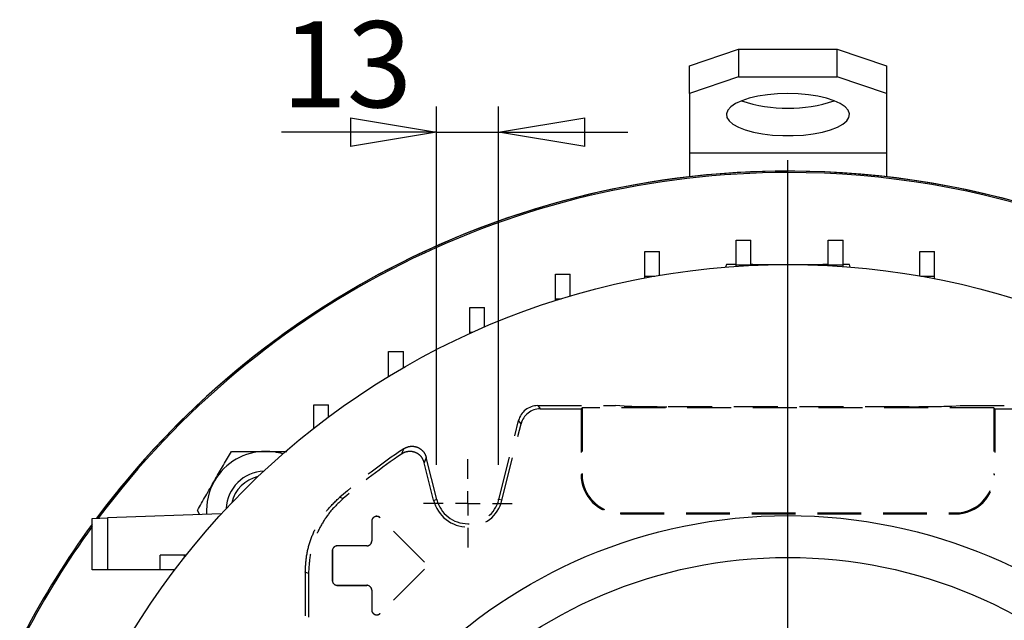
# Model space of a CAD drawing. Units: millimetres. Extents: x -4 to 213, y 0 to 297.
# Drawn here: x 36 to 64, y 110 to 127 of the extents above; entities that cross this region are included whole.
import ezdxf

# ---------------------------------------------------------------- set-up
doc = ezdxf.new("R2010")
doc.units = ezdxf.units.MM
doc.header["$PDSIZE"] = -1
doc.linetypes.add('HIDDEN', pattern=[1.905, 1.27, -0.635])
doc.layers.add('FORMAT', color=7, linetype='Continuous')
doc.styles.add('SLDTEXTSTYLE0', font='TXT', dxfattribs={"width": 0.605})
doc.dimstyles.new('SLDDIMSTYLE0', dxfattribs={"dimtxt": 2.5, "dimasz": 2.5, "dimexe": 0, "dimexo": 0.0625, "dimtad": 1, "dimlfac": 7, "dimrnd": 1e-09, "dimzin": 12, "dimdsep": 46, "dimtxsty": 'SLDTEXTSTYLE0', "dimblk1": 'CLOSED', "dimblk2": 'CLOSED', "dimsah": 1, "dimcen": 0.09, "dimadec": 0, "dimazin": 3, "dimtfac": 1, "dimtmove": 0, "dimatfit": 0, "dimldrblk": 'CLOSED', "dimfxl": 0, "dimfrac": 2, "dimtolj": 1, "dimtzin": 12, "dimarcsym": 0})
doc.dimstyles.new('SLDDIMSTYLE1', dxfattribs={"dimtxt": 2.5, "dimasz": 2.5, "dimexe": 0, "dimexo": 0.0625, "dimtad": 1, "dimlfac": 7, "dimrnd": 1e-09, "dimzin": 12, "dimdsep": 46, "dimtxsty": 'SLDTEXTSTYLE0', "dimblk1": 'CLOSED', "dimblk2": 'CLOSED', "dimsah": 1, "dimcen": 0.09, "dimadec": 0, "dimazin": 3, "dimtfac": 1, "dimtofl": 0, "dimtmove": 0, "dimatfit": 3, "dimldrblk": 'CLOSED', "dimfxl": 0, "dimfrac": 2, "dimtolj": 1, "dimtzin": 12, "dimarcsym": 0})

# ---------------------------------------------------------------- blocks, each defined once
blk = doc.blocks.new('_Closed')
at = {"color": 0, "linetype": 'ByBlock', "lineweight": -2}
for p, q in [((-1, 0.166667), (0, 0)), ((-1, 0.166667), (-1, -0.166667)), ((0, 0), (-1, -0.166667)), ((0, 0), (-1, 0))]:
    blk.add_line(p, q, dxfattribs=at)
blk = doc.blocks.new('_D_13')
at = {"layer": 'FORMAT', "color": 7}
for p, q in [((66.315, 115.601), (102.161, 115.601)), ((101.411, 115.601), (101.411, 79.886)), ((54.056, 79.886), (102.161, 79.886))]:
    blk.add_line(p, q, dxfattribs=at)
at = {"layer": 'FORMAT', "color": 7, "xscale": 2.5, "yscale": 2.5}
for p, rotation in [((101.411, 115.601, 23.507), 90.0000000000004), ((101.411, 79.886, 23.507), 270.0000000000004)]:
    blk.add_blockref('_Closed', p, dxfattribs=dict(at, rotation=rotation))
at = {"layer": 'FORMAT', "color": 7, "insert": (98.189, 95.395), "char_height": 2.5, "attachment_point": 1, "rotation": 90, "style": 'SLDTEXTSTYLE0'}
blk.add_mtext('250', dxfattribs=at)
blk = doc.blocks.new('SW_CENTERMARKSYMBOL_3')
at = {"layer": 'FORMAT', "color": 0}
for p, q in [((0, 0.714), (0, 1.286)), ((0, 0), (0, 0.357)), ((-0.714, 0), (-1.286, 0)), ((0, 0), (-0.357, 0)), ((0, 0), (0, -0.357)), ((0, 0), (0.357, 0)), ((0.714, 0), (1.286, 0)), ((0, -0.714), (0, -1.286))]:
    blk.add_line(p, q, dxfattribs=at)
blk = doc.blocks.new('SW_CENTERMARKSYMBOL_6')
at = {"layer": 'FORMAT', "color": 0}
blk.add_line((0, 0.714), (0, 25.317), dxfattribs=at)
blk = doc.blocks.new('_D_16')
at = {"layer": 'FORMAT', "color": 7}
for p, q in [((47.864, 114.214), (47.864, 124.624)), ((49.661, 114.214), (49.661, 124.624)), ((47.864, 123.874), (43.369, 123.874)), ((47.864, 123.874), (49.661, 123.874)), ((49.661, 123.874), (53.411, 123.874))]:
    blk.add_line(p, q, dxfattribs=at)
at = {"layer": 'FORMAT', "color": 7, "xscale": 2.5, "yscale": 2.5}
blk.add_blockref('_Closed', (47.864, 123.874), dxfattribs=at)
at = {"layer": 'FORMAT', "color": 7, "xscale": 2.5, "yscale": 2.5, "rotation": 180.0000000000004}
blk.add_blockref('_Closed', (49.661, 123.874), dxfattribs=at)
at = {"layer": 'FORMAT', "color": 7, "insert": (43.369, 127.096), "char_height": 2.5, "attachment_point": 1, "style": 'SLDTEXTSTYLE0'}
blk.add_mtext('13', dxfattribs=at)

msp = doc.modelspace()

# ---------------------------------------------------------------- linework, layer by layer
at = {"color": 7, "linetype": 'Continuous', "lineweight": 25}
for p, q in [((55.1988, 125.7994), (56.6274, 126.288)), ((56.6274, 126.288), (56.6274, 125.4826)), ((56.6274, 126.288), (59.4846, 126.288)), ((59.4846, 125.4826), (59.4846, 126.288)), ((59.4846, 126.288), (60.9131, 125.7994)), ((55.1988, 124.994), (55.1988, 125.7994)), ((60.9131, 125.7994), (60.9131, 124.994)), ((56.6274, 125.4826), (55.1988, 124.994)), ((56.6274, 125.4826), (59.4846, 125.4826)), ((60.9131, 124.994), (59.4846, 125.4826)), ((55.1988, 124.994), (55.1988, 123.2742)), ((60.9131, 124.994), (60.9131, 123.2742)), ((55.1988, 123.2742), (60.9131, 123.2742)), ((55.1988, 123.2742), (55.1988, 122.5798)), ((60.9131, 123.2742), (60.9131, 122.5798)), ((56.5557, 120.7379), (56.9842, 120.7379)), ((56.5557, 120.0236), (56.5557, 120.7379)), ((56.9842, 120.0236), (56.9842, 120.7379)), ((59.2277, 120.7379), (59.6563, 120.7379)), ((59.2277, 120.0236), (59.2277, 120.7379)), ((59.6563, 120.0236), (59.6563, 120.7379)), ((53.9041, 120.4076), (54.3327, 120.4076)), ((53.9041, 119.6933), (53.9041, 120.4076)), ((54.3327, 119.7161), (54.3327, 120.4076)), ((61.8793, 120.4076), (62.3079, 120.4076)), ((61.8793, 119.6989), (61.8793, 120.4076)), ((62.3079, 119.6933), (62.3079, 120.4076)), ((56.2703, 120.0293), (56.2507, 119.956)), ((56.5557, 120.0293), (56.2703, 120.0293)), ((56.5557, 120.0236), (56.9842, 120.0236)), ((56.5557, 119.9787), (56.5557, 120.0236)), ((57.04, 120.0293), (56.9842, 120.0293)), ((56.9842, 120.0035), (56.9842, 120.0236)), ((57.0339, 120.0058), (57.04, 120.0293)), ((57.04, 120.0293), (58.056, 120.0293)), ((58.056, 120.0293), (59.0719, 120.0293)), ((59.0719, 120.0293), (59.0781, 120.0058)), ((59.2277, 120.0293), (59.0719, 120.0293)), ((59.2277, 120.0236), (59.6563, 120.0236)), ((59.2277, 119.9985), (59.2277, 120.0236)), ((59.8417, 120.0293), (59.6563, 120.0293)), ((59.6563, 119.9717), (59.6563, 120.0236)), ((59.8613, 119.956), (59.8417, 120.0293)), ((51.3137, 119.7519), (51.7423, 119.7519)), ((51.3137, 119.0376), (51.3137, 119.7519)), ((51.7423, 119.1162), (51.7423, 119.7519)), ((53.9041, 119.6933), (54.2007, 119.6933)), ((53.9041, 119.6391), (53.9041, 119.6933)), ((61.9113, 119.6933), (62.3079, 119.6933)), ((62.3079, 119.6199), (62.3079, 119.6933)), ((51.3137, 119.0376), (51.4821, 119.0376)), ((51.3137, 118.9849), (51.3137, 119.0376)), ((48.8243, 118.7811), (49.2529, 118.7811)), ((48.8243, 118.0668), (48.8243, 118.7811)), ((49.2529, 118.2169), (49.2529, 118.7811)), ((48.8243, 118.0273), (48.8243, 118.0668)), ((48.8243, 118.0668), (48.9116, 118.0668)), ((46.474, 117.5099), (46.9025, 117.5099)), ((46.474, 116.7956), (46.474, 117.5099)), ((46.9025, 117.0374), (46.9025, 117.5099)), ((46.474, 116.7956), (46.4943, 116.7956)), ((46.474, 116.7833), (46.474, 116.7956)), ((44.2988, 115.9579), (44.7274, 115.9579)), ((44.2988, 115.2762), (44.2988, 115.9579)), ((44.7274, 115.6042), (44.7274, 115.9579)), ((40.9962, 112.7711), (40.9242, 112.8959)), ((37.8703, 112.6619), (38.3144, 112.6774)), ((37.8703, 111.1721), (37.8703, 112.6619)), ((41.6191, 112.7928), (38.3144, 112.6774)), ((38.3144, 112.6774), (38.3144, 111.1721)), ((39.8417, 111.1721), (39.8417, 111.6007)), ((40.556, 111.6007), (39.8417, 111.6007)), ((40.556, 111.5422), (40.556, 111.6007)), ((40.6023, 111.6007), (40.556, 111.6007)), ((38.3144, 111.1721), (37.8703, 111.1721)), ((39.8417, 111.1721), (38.3144, 111.1721)), ((40.2704, 111.1721), (39.8417, 111.1721))]:
    msp.add_line(p, q, dxfattribs=at)
at = {"color": 7, "linetype": 'HIDDEN', "lineweight": 25}
for p, q in [((50.7969, 115.9364), (50.87, 115.8428)), ((50.7969, 115.9364), (53.056, 115.9364)), ((50.87, 115.8428), (52.056, 115.8428)), ((52.0859, 115.8728), (52.056, 115.8428)), ((52.056, 115.8428), (52.056, 113.9364)), ((64.0261, 115.8728), (52.0859, 115.8728)), ((52.0859, 115.8728), (52.0859, 113.9364)), ((53.3034, 115.9251), (53.056, 115.9364)), ((61.5714, 115.9064), (54.5406, 115.9064)), ((62.8086, 115.9251), (63.056, 115.9364)), ((63.056, 115.9364), (65.3151, 115.9364)), ((64.0261, 115.8728), (64.056, 115.8428)), ((64.0261, 115.8728), (64.0261, 113.9364)), ((64.056, 115.8428), (64.056, 113.9364)), ((64.056, 115.8428), (65.242, 115.8428)), ((49.6713, 113.2117), (50.2426, 115.5033)), ((49.762, 113.1891), (50.3157, 115.4098)), ((50.3157, 115.4098), (50.2426, 115.5033)), ((47.7785, 113.1891), (47.5063, 114.2811)), ((47.8693, 113.2117), (47.5647, 114.4335)), ((52.0859, 113.9364), (52.056, 113.9364)), ((64.0261, 113.9364), (64.056, 113.9364)), ((45.0556, 113.2776), (45.1546, 113.2391)), ((47.7785, 113.1891), (47.8693, 113.2117)), ((49.762, 113.1891), (49.6713, 113.2117)), ((45.9821, 112.5792), (45.9821, 112.0078)), ((45.9821, 112.5792), (45.9846, 112.5792)), ((45.9846, 112.5792), (45.9846, 112.0078)), ((46.2302, 112.682), (46.2284, 112.6802)), ((47.5142, 111.3945), (46.2284, 112.6802)), ((47.5159, 111.3963), (46.2302, 112.682)), ((53.1988, 112.8234), (53.1988, 112.7935)), ((53.1988, 112.8234), (62.9131, 112.8234)), ((53.1988, 112.7935), (62.9131, 112.7935)), ((62.9131, 112.8234), (62.9131, 112.7935)), ((45.9821, 112.0078), (45.9846, 112.0078)), ((44.8392, 111.7221), (44.8392, 110.8649)), ((44.8392, 111.7221), (44.8417, 111.7221)), ((44.8417, 111.7221), (44.8417, 110.8649)), ((44.9846, 111.8674), (44.9846, 111.8649)), ((45.8417, 111.8674), (44.9846, 111.8674)), ((45.8417, 111.8649), (44.9846, 111.8649)), ((45.8417, 111.8674), (45.8417, 111.8649)), ((47.5142, 111.1925), (46.2284, 109.9068)), ((47.5159, 111.1907), (46.2302, 109.905)), ((44.056, 111.1071), (44.056, 107.3649)), ((44.1495, 111.064), (44.1495, 85.0945)), ((44.8392, 110.8649), (44.8417, 110.8649)), ((44.9846, 110.7196), (44.9846, 110.7221)), ((44.9846, 110.7221), (45.8417, 110.7221)), ((44.9846, 110.7196), (45.8417, 110.7196)), ((45.8417, 110.7196), (45.8417, 110.7221)), ((45.9821, 110.5792), (45.9846, 110.5792)), ((45.9821, 110.5792), (45.9821, 110.0078)), ((45.9846, 110.5792), (45.9846, 110.0078)), ((45.9821, 110.0078), (45.9846, 110.0078)), ((46.2302, 109.905), (46.2284, 109.9068))]:
    msp.add_line(p, q, dxfattribs=at)
at = {"color": 7, "linetype": 'Continuous', "lineweight": 25, "flags": 128}
msp.add_lwpolyline([(58.056, 124.994), (57.7542, 124.9852), (57.4611, 124.9591), (57.1851, 124.9164), (56.9342, 124.8584), (56.7155, 124.7867), (56.5354, 124.7034), (56.399, 124.6109), (56.3104, 124.5119), (56.2719, 124.4091), (56.2847, 124.3056), (56.3486, 124.2044), (56.4615, 124.1082), (56.6203, 124.02), (56.8204, 123.9423), (57.056, 123.8772), (57.3205, 123.8267), (57.606, 123.7922), (57.9046, 123.7747), (58.2074, 123.7747), (58.506, 123.7922), (58.7915, 123.8267), (59.0559, 123.8772), (59.2916, 123.9423), (59.4917, 124.02), (59.6505, 124.1082), (59.7634, 124.2044), (59.8272, 124.3056), (59.8401, 124.4091), (59.8016, 124.5119), (59.7129, 124.6109), (59.5766, 124.7034), (59.3965, 124.7867), (59.1778, 124.8584), (58.9269, 124.9164), (58.6509, 124.9591), (58.3578, 124.9852), (58.056, 124.994)], dxfattribs=at)
at = {"color": 7, "linetype": 'HIDDEN', "lineweight": 25, "flags": 128}
for points in [[(46.8494, 114.5316), (46.8639, 114.5686), (46.9102, 114.6856)], [(47.5647, 114.4335), (47.5358, 114.3584), (47.5063, 114.2811)], [(44.1495, 111.064), (44.1024, 111.0857), (44.056, 111.1071)]]:
    msp.add_lwpolyline(points, dxfattribs=at)
at = {"color": 7, "linetype": 'Continuous', "lineweight": 25}
for radius in [22.2857, 15, 13.7857]:
    msp.add_circle((58.056, 97.7436), radius, dxfattribs=at)
for centre, radius, start, end in [((58.056, 128.8111), 4.2431, 251.55517, 288.44483), ((58.056, 97.7436), 25, 315, 143.35083), ((58.056, 97.7436), 25, 90, 143.35083), ((58.056, 97.7436), 24.9601, 90, 143.27756), ((58.056, 97.7436), 25, 224.09475, 90), ((58.056, 97.7436), 24.9601, 224.11083, 90), ((42.9037, 112.8959), 1.7143, 90, 150), ((42.9037, 112.8959), 1.7143, 73.0343, 90), ((42.9037, 112.8959), 1.1429, 92.58963, 177.41037), ((42.9037, 112.8959), 1.7143, 150, 183.94273), ((42.9037, 112.8959), 1.0057, 102.76328, 167.23672), ((58.056, 97.7436), 25, 143.84545, 152.47778), ((58.056, 97.7436), 24.9601, 143.97098, 152.42591)]:
    msp.add_arc(centre, radius, start, end, dxfattribs=at)
at = {"color": 7, "linetype": 'HIDDEN', "lineweight": 25}
for centre, radius, start, end in [((58.056, 98.0792), 20, 123.86853, 130.54311), ((58.056, 98.0792), 19.9065, 124.26094, 130.39853), ((53.1988, 113.9364), 1.1429, 180, 270), ((53.1988, 113.9364), 1.1129, 180, 270), ((62.9131, 113.9364), 1.1429, 270, 0), ((62.9131, 113.9364), 1.1129, 270, 0), ((48.7703, 113.4364), 1.0221, 194, 346), ((48.7703, 113.4364), 0.9286, 194, 346), ((46.1274, 112.5792), 0.1454, 45, 180), ((46.1274, 112.5792), 0.1429, 45, 180), ((45.8417, 112.0078), 0.1404, 270, 0), ((45.8417, 112.0078), 0.1429, 270, 0), ((44.9846, 111.7221), 0.1454, 90, 180), ((44.9846, 111.7221), 0.1429, 90, 180), ((44.9846, 110.8649), 0.1454, 180, 270), ((44.9846, 110.8649), 0.1429, 180, 270), ((45.8417, 110.5792), 0.1429, 0, 90), ((45.8417, 110.5792), 0.1404, 0, 90), ((46.1274, 110.0078), 0.1454, 180, 315), ((46.1274, 110.0078), 0.1429, 180, 315)]:
    msp.add_arc(centre, radius, start, end, dxfattribs=at)
for centre, major_axis, ratio, start_param, end_param in [((50.7972, 115.3647), (-0.352, 0.4505), 0.9994483, 5.6202279, 6.9461427), ((50.8703, 115.2712), (-0.352, 0.4505), 0.9994483, 5.6202279, 6.9461427), ((54.5406, 115.9439), (1.4286, 0), 0.0261859, 3.6651914, 4.712389), ((61.5714, 115.9439), (1.4286, 0), 0.0261859, 4.712389, 5.7595865)]:
    msp.add_ellipse(centre, major_axis=major_axis, ratio=ratio, start_param=start_param, end_param=end_param, dxfattribs=at)
at = {"color": 7, "linetype": 'Continuous', "lineweight": 25}
for points, knots in [([(41.4191, 113.753), (41.4308, 113.7733), (41.5197, 113.9272), (41.6871, 114.2173), (41.8379, 114.4784), (41.914, 114.6101)], [0, 0, 0, 0, 0.0700985, 0.5307885, 1, 1, 1, 1]), ([(41.914, 114.6101), (42.1577, 114.6101), (42.484, 114.6101), (42.8189, 114.6101), (42.9037, 114.6101)], [0, 0, 0, 0, 0.7469631, 1, 1, 1, 1]), ([(42.9037, 114.6101), (43.0307, 114.6101), (43.2376, 114.6101), (43.4402, 114.6101), (43.5184, 114.6101)], [0, 0, 0, 0, 0.6139391, 1, 1, 1, 1]), ([(40.9242, 112.8959), (41.0046, 113.0351), (41.1668, 113.316), (41.3345, 113.6065), (41.4191, 113.753)], [0, 0, 0, 0, 0.49545773, 1, 1, 1, 1])]:
    msp.add_open_spline(points, degree=3, knots=knots, dxfattribs=at)
at = {"color": 7, "linetype": 'HIDDEN', "lineweight": 25}
for points, knots in [([(47.5063, 114.2811), (47.49, 114.3268), (47.4575, 114.418), (47.3548, 114.5246), (47.2256, 114.593), (47.0808, 114.6137), (46.9498, 114.5901), (46.8788, 114.5487), (46.8494, 114.5316)], [0, 0, 0, 0, 0.1753493, 0.3507031, 0.5259335, 0.7010629, 0.8762063, 1, 1, 1, 1]), ([(46.9102, 114.6856), (46.9529, 114.7085), (47.0382, 114.7544), (47.1859, 114.7645), (47.3276, 114.7286), (47.4488, 114.6467), (47.5295, 114.5422), (47.5545, 114.4649), (47.5647, 114.4335)], [0, 0, 0, 0, 0.1759718, 0.3519486, 0.527803, 0.7035579, 0.8793286, 1, 1, 1, 1]), ([(44.056, 111.1071), (44.0636, 111.2654), (44.0791, 111.5865), (44.2034, 112.0529), (44.4013, 112.4953), (44.6775, 112.9169), (44.9256, 113.1535), (45.0556, 113.2776)], [0, 0, 0, 0, 0.192638, 0.3908618, 0.5835002, 0.7817258, 1, 1, 1, 1]), ([(45.1546, 113.2391), (45.039, 113.1307), (44.8045, 112.9108), (44.5299, 112.5138), (44.3212, 112.0764), (44.1785, 111.5905), (44.1595, 111.2458), (44.1495, 111.064)], [0, 0, 0, 0, 0.1920804, 0.389731, 0.581812, 0.7794639, 1, 1, 1, 1])]:
    msp.add_open_spline(points, degree=3, knots=knots, dxfattribs=at)
at = {"layer": 'FORMAT', "color": 7, "lineweight": 25}
for p in [(47.8639, 113.2138), (49.6612, 113.2138)]:
    msp.add_point(p, dxfattribs=at)

# ---------------------------------------------------------------- block references
at = {"layer": 'FORMAT', "color": 7}
for name, p in [('SW_CENTERMARKSYMBOL_6', (58.056, 97.7436)), ('SW_CENTERMARKSYMBOL_3', (48.7703, 113.1007))]:
    msp.add_blockref(name, p, dxfattribs=at)

# ---------------------------------------------------------------- dimensions: what is measured, and where the dimension line sits
dim = msp.add_linear_dim(base=(49.6612, 123.8737), p1=(47.8639, 113.2138), p2=(49.6612, 113.2138), text='13', dimstyle='SLDDIMSTYLE0', dxfattribs=at)
dim.commit()
dim.dimension.update_dxf_attribs({"geometry": '_D_16', "text_midpoint": (44.9345, 123.8737), "dimtype": 160})
dim = msp.add_linear_dim(base=(101.4113, 79.8864), p1=(65.3151, 115.6007), p2=(53.056, 79.8864), angle=90, dimstyle='SLDDIMSTYLE1', dxfattribs=at)
dim.commit()
dim.dimension.update_dxf_attribs({"geometry": '_D_13', "text_midpoint": (101.4113, 97.7436), "dimtype": 160})

doc.saveas('drawing.dxf')
